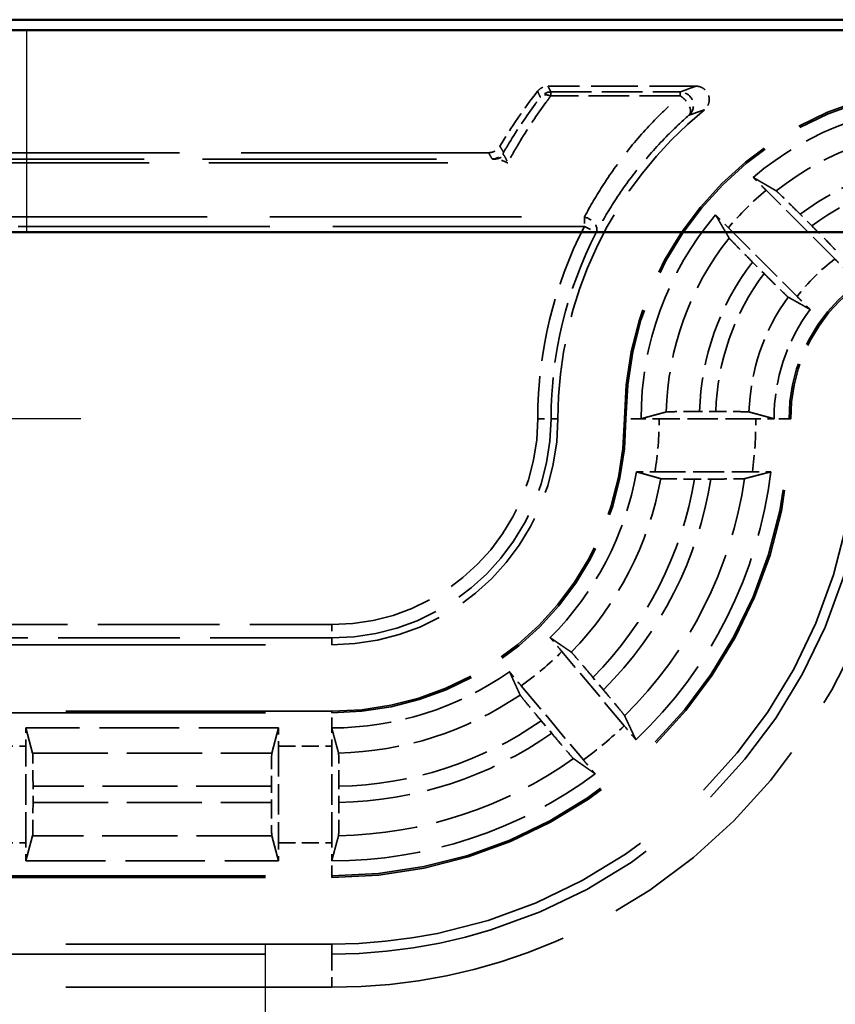
# Model space of a CAD drawing. Units: millimetres. Extents: x 1 to 840, y 1 to 593.
# Drawn here: x 224 to 237, y 384 to 399 of the extents above; entities that cross this region are included whole.
import ezdxf

# ---------------------------------------------------------------- set-up
doc = ezdxf.new("R2010")
doc.units = ezdxf.units.MM
for name, pattern in [('CHAIN', [0.3543, 0.2362, -0.0295, 0.0591, -0.0295]), ('DASH_DOT', [0.37, 0.24, -0.06, 0.01, -0.06]), ('DASHED', [0.2067, 0.1654, -0.0413])]:
    doc.linetypes.add(name, pattern=pattern)
for name, color, linetype, lineweight in [('Mittelpunktmarkierung (ISO)', 1, 'DASH_DOT', 25), ('Sichtbar (ISO)', 7, 'Continuous', 50), ('Sichtbar schmal (ISO)', 1, 'Continuous', 25), ('Verdeckt (ISO)', 5, 'DASHED', 35), ('Verdeckt schmal (ISO)', 5, 'DASHED', 35)]:
    doc.layers.add(name, color=color, linetype=linetype, lineweight=lineweight)

msp = doc.modelspace()

# ---------------------------------------------------------------- linework, layer by layer
at = {"layer": 'Mittelpunktmarkierung (ISO)', "linetype": 'CHAIN', "ltscale": 13.837056}
msp.add_line((225.3586909, 392.5875), (212.9063297, 392.5875), dxfattribs=at)
at = {"layer": 'Mittelpunktmarkierung (ISO)', "linetype": 'CHAIN', "ltscale": 13.000482}
msp.add_line((228.1325103, 384.6872545), (228.1325103, 372.9877454), dxfattribs=at)
at = {"layer": 'Sichtbar (ISO)'}
for p, q in [((327.1330244, 398.5875), (219.1319963, 398.5875)), ((224.5404958, 398.4309323), (321.7245249, 398.4309323)), ((321.7245249, 395.3911392), (224.5404958, 395.3911392))]:
    msp.add_line(p, q, dxfattribs=at)
msp.add_arc((224.5404958, 401.5875), 6.1963608, 239.00272744, 270, dxfattribs=at)
msp.add_rational_spline([(222.6398429, 398.4239413), (223.665183, 398.4309323), (224.5404958, 398.4309323)], [1.37036674376, 1.48780613143, 1.48780613143], degree=2, dxfattribs=at)
at = {"layer": 'Sichtbar schmal (ISO)'}
msp.add_line((224.5404958, 398.4309323), (224.5404958, 395.3911392), dxfattribs=at)
at = {"layer": 'Verdeckt (ISO)', "ltscale": 4.235778}
msp.add_line((234.6082483, 397.5875), (232.3843362, 397.5875), dxfattribs=at)
at = {"layer": 'Verdeckt (ISO)', "ltscale": 22.475418}
msp.add_line((231.4897879, 396.5875), (222.1984498, 396.5875), dxfattribs=at)
at = {"layer": 'Verdeckt (ISO)', "ltscale": 2.783624}
for p, q in [((236.6961497, 394.989546), (235.6627096, 396.0229862)), ((235.0970241, 395.4573007), (236.1304643, 394.4238606))]:
    msp.add_line(p, q, dxfattribs=at)
at = {"layer": 'Verdeckt (ISO)', "ltscale": 0.469012}
for p, q in [((236.3512296, 395.4865191), (236.1770746, 395.660674)), ((235.4593363, 394.9429357), (235.6334912, 394.7687807))]:
    msp.add_line(p, q, dxfattribs=at)
at = {"layer": 'Verdeckt (ISO)', "ltscale": 0.464883}
msp.add_line((234.9061158, 392.6950176), (234.6619915, 392.6950176), dxfattribs=at)
at = {"layer": 'Verdeckt (ISO)', "ltscale": 2.767113}
for p, q in [((235.5089288, 392.5875), (234.0560919, 392.5875)), ((224.5325103, 386.2110815), (224.5325103, 387.6639184)), ((228.3325103, 387.6639184), (228.3325103, 386.2110815)), ((229.1325103, 386.2110815), (229.1325103, 387.6639184))]:
    msp.add_line(p, q, dxfattribs=at)
at = {"layer": 'Verdeckt (ISO)', "ltscale": 2.795768}
msp.add_line((233.9906639, 391.7875), (235.4585448, 391.7875), dxfattribs=at)
at = {"layer": 'Verdeckt (ISO)', "ltscale": 0.470809}
msp.add_line((234.585497, 391.6799823), (234.8327325, 391.6799823), dxfattribs=at)
at = {"layer": 'Verdeckt (ISO)', "ltscale": 24.189648}
for p, q in [((219.1325103, 389.1875), (229.1325103, 389.1875)), ((229.1325103, 388.1875), (219.1325103, 388.1875)), ((219.1325103, 385.6875), (229.1325103, 385.6875)), ((229.1325103, 384.6875), (219.1325103, 384.6875))]:
    msp.add_line(p, q, dxfattribs=at)
at = {"layer": 'Verdeckt (ISO)', "ltscale": 2.774192}
for p, q in [((233.5295384, 387.9696156), (232.5932838, 389.0854003)), ((231.9804483, 388.5711702), (232.9167028, 387.4553855))]:
    msp.add_line(p, q, dxfattribs=at)
at = {"layer": 'Verdeckt (ISO)', "ltscale": 0.466579}
for p, q in [((233.2170992, 388.5092338), (233.0596068, 388.696926)), ((232.2820446, 388.0444739), (232.4395371, 387.8567817))]:
    msp.add_line(p, q, dxfattribs=at)
at = {"layer": 'Verdeckt (ISO)', "ltscale": 7.24154}
for p, q in [((228.3335059, 387.9375), (224.5315147, 387.9375)), ((224.5315147, 385.9375), (228.3335059, 385.9375))]:
    msp.add_line(p, q, dxfattribs=at)
at = {"layer": 'Verdeckt (ISO)', "ltscale": 20.351061}
for p, q in [((224.6341939, 387.5590056), (224.5315147, 387.9375)), ((228.3335059, 387.9375), (228.2308268, 387.5590056)), ((224.5315147, 385.9375), (224.6341939, 386.3159944)), ((228.2308268, 386.3159944), (228.3335059, 385.9375))]:
    msp.add_line(p, q, dxfattribs=at)
at = {"layer": 'Verdeckt (ISO)', "ltscale": 0.464691}
for p, q in [((224.640028, 386.8154881), (224.640028, 387.0595119)), ((228.2249927, 387.0595119), (228.2249927, 386.8154881))]:
    msp.add_line(p, q, dxfattribs=at)
at = {"layer": 'Verdeckt (ISO)', "ltscale": 0.464776}
msp.add_line((229.240028, 386.8164895), (229.240028, 387.0605576), dxfattribs=at)
at = {"layer": 'Verdeckt (ISO)', "ltscale": 14.959352}
msp.add_arc((238.5325103, 392.5875), 5, 90, 180, dxfattribs=at)
at = {"layer": 'Verdeckt (ISO)', "ltscale": 1.906671}
msp.add_arc((238.5325103, 392.5875), 8, 142.02010026, 149.18987358, dxfattribs=at)
at = {"layer": 'Verdeckt (ISO)', "ltscale": 6.344761}
for start, end in [(90, 130.18142332), (139.81857668, 180)]:
    msp.add_arc((238.5325103, 392.5875), 4.75, start, end, dxfattribs=at)
at = {"layer": 'Verdeckt (ISO)', "ltscale": 10.118906}
msp.add_arc((238.5325103, 392.5875), 6, 129.26782873, 180, dxfattribs=at)
at = {"layer": 'Verdeckt (ISO)', "ltscale": 7.479626}
msp.add_arc((238.5325103, 392.5875), 2.5, 90, 180, dxfattribs=at)
at = {"layer": 'Verdeckt (ISO)', "ltscale": 3.351075}
msp.add_arc((238.5325103, 392.5875), 2.75, 143.34263619, 180, dxfattribs=at)
at = {"layer": 'Verdeckt (ISO)', "ltscale": 10.172327}
msp.add_arc((229.1325103, 392.5875), 3.4, 270, 0, dxfattribs=at)
at = {"layer": 'Verdeckt (ISO)', "ltscale": 13.164218}
msp.add_arc((229.1325103, 392.5875), 4.4, 270, 0, dxfattribs=at)
at = {"layer": 'Verdeckt (ISO)', "ltscale": 30.017637}
msp.add_arc((229.1325103, 392.5875), 7.9, 270, 0, dxfattribs=at)
at = {"layer": 'Verdeckt (ISO)', "ltscale": 26.217936}
msp.add_arc((229.1325103, 392.5875), 6.9, 270, 0, dxfattribs=at)
at = {"layer": 'Verdeckt (ISO)', "ltscale": 5.438581}
msp.add_arc((229.1325103, 392.5875), 4.65, 314.92245498, 350.10582761, dxfattribs=at)
at = {"layer": 'Verdeckt (ISO)', "ltscale": 8.767287}
msp.add_arc((229.1325103, 392.5875), 6.65, 313.43985074, 353.09918055, dxfattribs=at)
at = {"layer": 'Verdeckt (ISO)', "ltscale": 5.422222}
msp.add_arc((229.1325103, 392.5875), 4.65, 270, 305.07754502, dxfattribs=at)
at = {"layer": 'Verdeckt (ISO)', "ltscale": 8.082159}
msp.add_arc((229.1325103, 392.5875), 6.65, 270, 306.56014926, dxfattribs=at)
at = {"layer": 'Verdeckt (ISO)', "ltscale": 0.551287}
for centre, major_axis, start_param, end_param in [((224.5264014, 387.6639184), (0, -0.5), 1.5707963268, 2.1497676105), ((228.3386193, 387.6639184), (0, 0.5), 0.9918250425, 1.5707963268), ((229.1264014, 387.6639184), (0, -0.5), 1.5707963268, 2.1497677892), ((224.5264014, 386.2110815), (0, -0.5), 0.9918250428, 1.5707963268), ((228.3386193, 386.2110815), (0, 0.5), 1.5707963268, 2.1497676108)]:
    msp.add_ellipse(centre, major_axis=major_axis, ratio=0.0122179127, start_param=start_param, end_param=end_param, dxfattribs=at)
at = {"layer": 'Verdeckt (ISO)', "ltscale": 1.453035}
for centre, major_axis, start_param, end_param in [((224.633919, 387.0595119), (0, 0.5), 4.7123889804, 6.2381782153), ((228.2311017, 387.0595119), (0, -0.5), 3.1865997455, 4.7123889804), ((224.633919, 386.8154881), (0, 0.5), 3.1865997453, 4.7123889804), ((228.2311017, 386.8154881), (0, -0.5), 4.7123889804, 6.2381782155)]:
    msp.add_ellipse(centre, major_axis=major_axis, ratio=0.0122179127, start_param=start_param, end_param=end_param, dxfattribs=at)
at = {"layer": 'Verdeckt (ISO)', "ltscale": 0.551286}
msp.add_ellipse((229.1264014, 386.2110815), major_axis=(0, -0.5), ratio=0.0122179127, start_param=0.9918252263, end_param=1.5707963268, dxfattribs=at)
at = {"layer": 'Verdeckt (ISO)', "ltscale": 0.34575}
msp.add_open_spline([(232.2266968, 397.5105799), (232.2427229, 397.5311071), (232.2626051, 397.5483079), (232.3002565, 397.5697907), (232.3163385, 397.5763801), (232.3497954, 397.5852535), (232.3670293, 397.5875), (232.3843362, 397.5875)], degree=3, knots=[0, 0, 0, 0, 0.007812697052, 0.007812697052, 0.013004731804, 0.013004731804, 0.018196789444, 0.018196789444, 0.018196789444, 0.018196789444], dxfattribs=at)
at = {"layer": 'Verdeckt (ISO)', "ltscale": 0.935614}
msp.add_open_spline([(234.6082483, 397.5875), (234.6343046, 397.5875), (234.660112, 397.5824108), (234.7083136, 397.5626277), (234.7302482, 397.5481261), (234.7673157, 397.5115351), (234.7820961, 397.4897986), (234.8024902, 397.4418855), (234.8079099, 397.4161686), (234.8085872, 397.3641001), (234.8038371, 397.3382472), (234.7880196, 397.2982239), (234.7797827, 397.2832768), (234.7597288, 397.2558258), (234.7479929, 397.2434335), (234.7348327, 397.2326743)], degree=3, knots=[0, 0, 0, 0, 0.007816885942, 0.007816885942, 0.015631109203, 0.015631109203, 0.023442688263, 0.023442688263, 0.03125316423, 0.03125316423, 0.039064710923, 0.039064710923, 0.044163939105, 0.044163939105, 0.049263518145, 0.049263518145, 0.049263518145, 0.049263518145], dxfattribs=at)
at = {"layer": 'Verdeckt (ISO)', "ltscale": 0.393418}
msp.add_open_spline([(231.4897879, 396.5875), (231.5158304, 396.5875), (231.5416238, 396.5925866), (231.5856065, 396.6106363), (231.6040507, 396.621953), (231.6366251, 396.6500221), (231.6505431, 396.6665917), (231.6615552, 396.6850573)], degree=3, knots=[0, 0, 0, 0, 0.007812741449, 0.007812741449, 0.014262673782, 0.014262673782, 0.020712639706, 0.020712639706, 0.020712639706, 0.020712639706], dxfattribs=at)
at = {"layer": 'Verdeckt (ISO)', "ltscale": 0.553074}
for points, knots in [([(235.6627096, 396.0229862), (235.6188518, 396.0668439), (235.5671027, 396.1183429), (235.507098, 396.1777449), (235.4868623, 396.1977268), (235.4677628, 396.216525)], [0.22257654931, 0.22257654931, 0.22257654931, 0.22257654931, 0.241183819897, 0.241183819897, 0.249983164996, 0.249983164996, 0.249983164996, 0.249983164996]), ([(234.9034853, 395.6522475), (234.9222835, 395.633148), (234.9422654, 395.6129123), (235.0016674, 395.5529076), (235.0531664, 395.5011585), (235.0970241, 395.4573007)], [0.046803000544, 0.046803000544, 0.046803000544, 0.046803000544, 0.055602345643, 0.055602345643, 0.07420961623, 0.07420961623, 0.07420961623, 0.07420961623])]:
    msp.add_open_spline(points, degree=3, knots=knots, dxfattribs=at)
at = {"layer": 'Verdeckt (ISO)', "ltscale": 20.352398}
msp.add_rational_spline([(235.4677628, 396.216525), (235.4814694, 396.2085491), (235.6615605, 396.103707), (235.816556, 396.012942)], [16.0127201807, 16.0466428907, 16.505792451, 16.9190164048], degree=2, knots=[71.2012634963, 71.2012634963, 71.2012634963, 71.5895654269, 76.4688744608, 76.4688744608, 76.4688744608], dxfattribs=at)
at = {"layer": 'Verdeckt (ISO)', "ltscale": 1.458786}
for points, knots in [([(236.1770746, 395.660674), (236.1329588, 395.7047898), (236.0808986, 395.7565993), (235.9990857, 395.8375925), (235.9548118, 395.8811541), (235.891907, 395.9425488), (235.8620841, 395.9713082), (235.8295696, 396.0019723), (235.8188987, 396.0115701), (235.816556, 396.012942)], [0.223104606102, 0.223104606102, 0.223104606102, 0.223104606102, 0.241821353006, 0.241821353006, 0.26045837936, 0.26045837936, 0.279006919071, 0.279006919071, 0.29527195941, 0.29527195941, 0.29527195941, 0.29527195941]), ([(235.1070683, 395.3034543), (235.1084402, 395.3011116), (235.118038, 395.2904407), (235.1487021, 395.2579262), (235.1774615, 395.2281033), (235.2388562, 395.1651985), (235.2824178, 395.1209246), (235.363411, 395.0391117), (235.4152205, 394.9870515), (235.4593363, 394.9429357)], [0.002207204892, 0.002207204892, 0.002207204892, 0.002207204892, 0.018472245231, 0.018472245231, 0.037020784942, 0.037020784942, 0.055657811296, 0.055657811296, 0.0743745582, 0.0743745582, 0.0743745582, 0.0743745582])]:
    msp.add_open_spline(points, degree=3, knots=knots, dxfattribs=at)
at = {"layer": 'Verdeckt (ISO)', "ltscale": 20.352398}
msp.add_rational_spline([(235.1070683, 395.3034543), (235.0088845, 395.4711186), (234.9034853, 395.6522475)], [16.9190164048, 16.4729075368, 16.0127201807], degree=2, dxfattribs=at)
at = {"layer": 'Verdeckt (ISO)', "ltscale": 1.459737}
for points, knots in [([(236.703703, 395.1257949), (236.7024568, 395.1280103), (236.6929724, 395.1385662), (236.6624417, 395.1709464), (236.6336964, 395.200755), (236.5722491, 395.2637137), (236.5285912, 395.3080849), (236.4474077, 395.3900895), (236.3954616, 395.4422871), (236.3512296, 395.4865191)], [0.15103031559, 0.15103031559, 0.15103031559, 0.15103031559, 0.167263542419, 0.167263542419, 0.185807804722, 0.185807804722, 0.204480711492, 0.204480711492, 0.223246758213, 0.223246758213, 0.223246758213, 0.223246758213]), ([(235.6334912, 394.7687807), (235.6777232, 394.7245487), (235.7299208, 394.6726026), (235.8119254, 394.5914191), (235.8562966, 394.5477612), (235.9192553, 394.4863139), (235.9490639, 394.4575686), (235.9814441, 394.4270379), (235.992, 394.4175535), (235.9942154, 394.4163073)], [0.074415354989, 0.074415354989, 0.074415354989, 0.074415354989, 0.093181401711, 0.093181401711, 0.11185430848, 0.11185430848, 0.130398570783, 0.130398570783, 0.146631797612, 0.146631797612, 0.146631797612, 0.146631797612])]:
    msp.add_open_spline(points, degree=3, knots=knots, dxfattribs=at)
at = {"layer": 'Verdeckt (ISO)', "ltscale": 0.555609}
for points, knots in [([(236.8906824, 394.7936054), (236.8718711, 394.8127167), (236.8518975, 394.8329428), (236.7921989, 394.8932456), (236.7403232, 394.9453725), (236.6961497, 394.989546)], [0.195601504929, 0.195601504929, 0.195601504929, 0.195601504929, 0.204393207015, 0.204393207015, 0.223134422796, 0.223134422796, 0.223134422796, 0.223134422796]), ([(236.1304643, 394.4238606), (236.1746378, 394.3796871), (236.2267647, 394.3278114), (236.2870675, 394.2681128), (236.3072936, 394.2481392), (236.3264049, 394.2293279)], [0.074371354628, 0.074371354628, 0.074371354628, 0.074371354628, 0.093112570409, 0.093112570409, 0.101904272495, 0.101904272495, 0.101904272495, 0.101904272495])]:
    msp.add_open_spline(points, degree=3, knots=knots, dxfattribs=at)
at = {"layer": 'Verdeckt (ISO)', "ltscale": 20.34984}
msp.add_rational_spline([(236.3264049, 394.2293279), (236.170682, 394.3170342), (235.9942154, 394.4163073)], [34.0022563319, 32.2310890639, 30.4320176393], degree=2, dxfattribs=at)
at = {"layer": 'Verdeckt (ISO)', "ltscale": 20.351189}
msp.add_rational_spline([(233.7825104, 392.5865044), (233.9796248, 392.6399812), (234.1621875, 392.6891835)], [692.105151922, 713.693062586, 734.780113305], degree=2, dxfattribs=at)
at = {"layer": 'Verdeckt (ISO)', "ltscale": 1.452637}
msp.add_open_spline([(234.6619915, 392.6950176), (234.6002546, 392.6950176), (234.5275931, 392.6948411), (234.4135151, 392.694264), (234.3519112, 392.6937613), (234.2645942, 392.692695), (234.223427, 392.6919427), (234.1789782, 392.6906328), (234.164741, 392.6898717), (234.1621875, 392.6891835)], degree=3, knots=[0.222184437411, 0.222184437411, 0.222184437411, 0.222184437411, 0.240705509748, 0.240705509748, 0.259225843293, 0.259225843293, 0.277742880402, 0.277742880402, 0.294047907307, 0.294047907307, 0.294047907307, 0.294047907307], dxfattribs=at)
at = {"layer": 'Verdeckt (ISO)', "ltscale": 1.452414}
msp.add_open_spline([(235.4056688, 392.6891835), (235.4031532, 392.6898716), (235.3889563, 392.6906327), (235.3445706, 392.6919427), (235.3034408, 392.6926949), (235.2161723, 392.6937612), (235.1545892, 392.6942639), (235.0405249, 392.6948411), (234.9678576, 392.6950176), (234.9061158, 392.6950176)], degree=3, knots=[0.150336779048, 0.150336779048, 0.150336779048, 0.150336779048, 0.166640085767, 0.166640085767, 0.185151093358, 0.185151093358, 0.203667048097, 0.203667048097, 0.222189601599, 0.222189601599, 0.222189601599, 0.222189601599], dxfattribs=at)
at = {"layer": 'Verdeckt (ISO)', "ltscale": 20.350882}
msp.add_rational_spline([(235.4056688, 392.6891835), (235.605381, 392.6345519), (235.7825105, 392.5865044)], [1085.17110329, 1140.46496106, 1193.97054155], degree=2, dxfattribs=at)
at = {"layer": 'Verdeckt (ISO)', "ltscale": 0.001796}
for points in [[(233.7825104, 392.5865044), (233.7825104, 392.5868362), (233.7825103, 392.5871681), (233.7825103, 392.5875)], [(235.7825105, 392.5865044), (235.7825104, 392.5868362), (235.7825103, 392.5871681), (235.7825103, 392.5875)], [(229.1315147, 387.9375001), (229.1318467, 387.9375), (229.1321785, 387.9375), (229.1325103, 387.9375)], [(229.1315147, 385.9375), (229.1318466, 385.9375), (229.1321785, 385.9375), (229.1325103, 385.9375)]]:
    msp.add_open_spline(points, degree=3, dxfattribs=at)
at = {"layer": 'Verdeckt (ISO)', "ltscale": 0.551055}
for points, knots in [([(234.0560919, 392.5875), (233.9943868, 392.5875), (233.9217636, 392.5873235), (233.8376708, 392.5868979), (233.8092613, 392.586718), (233.7825104, 392.5865044)], [0.074050791517, 0.074050791517, 0.074050791517, 0.074050791517, 0.092562325539, 0.092562325539, 0.101357375203, 0.101357375203, 0.101357375203, 0.101357375203]), ([(235.7825104, 392.5865044), (235.7557598, 392.586718), (235.7273506, 392.5868979), (235.6432577, 392.5873235), (235.5706342, 392.5875), (235.5089288, 392.5875)], [0.04674419626, 0.04674419626, 0.04674419626, 0.04674419626, 0.055539185109, 0.055539185109, 0.074050813026, 0.074050813026, 0.074050813026, 0.074050813026])]:
    msp.add_open_spline(points, degree=3, knots=knots, dxfattribs=at)
at = {"layer": 'Verdeckt (ISO)', "ltscale": 0.557794}
msp.add_open_spline([(233.71335, 391.7884956), (233.7401897, 391.7882841), (233.7686194, 391.7881061), (233.8538369, 391.7876781), (233.927823, 391.7875), (233.9906639, 391.7875)], degree=3, knots=[0.195992830266, 0.195992830266, 0.195992830266, 0.195992830266, 0.204781982548, 0.204781982548, 0.223634228544, 0.223634228544, 0.223634228544, 0.223634228544], dxfattribs=at)
at = {"layer": 'Verdeckt (ISO)', "ltscale": 20.349739}
msp.add_rational_spline([(234.0795016, 391.6858164), (233.8894612, 391.739129), (233.71335, 391.7884956)], [19.7341621448, 20.4435896339, 21.14755858], degree=2, dxfattribs=at)
at = {"layer": 'Verdeckt (ISO)', "ltscale": 20.352951}
msp.add_rational_spline([(235.7343352, 391.7884956), (235.5314157, 391.7355708), (235.3388578, 391.6858164)], [11.3773011949, 11.5986641279, 11.8147681933], degree=2, dxfattribs=at)
at = {"layer": 'Verdeckt (ISO)', "ltscale": 0.555042}
msp.add_open_spline([(235.4585448, 391.7875), (235.5208871, 391.7875), (235.5942771, 391.7876772), (235.6790408, 391.788104), (235.7074992, 391.788283), (235.7343352, 391.7884956)], degree=3, knots=[0.223011024771, 0.223011024771, 0.223011024771, 0.223011024771, 0.241713722082, 0.241713722082, 0.250515178804, 0.250515178804, 0.250515178804, 0.250515178804], dxfattribs=at)
at = {"layer": 'Verdeckt (ISO)', "ltscale": 1.462357}
msp.add_open_spline([(234.0795016, 391.6858164), (234.0819412, 391.685132), (234.0961121, 391.6843754), (234.140633, 391.6830683), (234.1821169, 391.6823165), (234.2703039, 391.6812472), (234.3327651, 391.6807424), (234.4486276, 391.6801605), (234.522637, 391.6799823), (234.585497, 391.6799823)], degree=3, knots=[0.151315652919, 0.151315652919, 0.151315652919, 0.151315652919, 0.167528246495, 0.167528246495, 0.186080870604, 0.186080870604, 0.204803983006, 0.204803983006, 0.223661987135, 0.223661987135, 0.223661987135, 0.223661987135], dxfattribs=at)
at = {"layer": 'Verdeckt (ISO)', "ltscale": 1.461868}
msp.add_open_spline([(234.8327325, 391.6799823), (234.8954406, 391.6799823), (234.969271, 391.68016), (235.0849182, 391.6807408), (235.1472925, 391.6812451), (235.2354894, 391.6823137), (235.2770489, 391.6830656), (235.3218319, 391.6843733), (235.3362046, 391.6851309), (235.3388578, 391.6858164)], degree=3, knots=[0.223530194546, 0.223530194546, 0.223530194546, 0.223530194546, 0.242342621413, 0.242342621413, 0.261041347262, 0.261041347262, 0.279607159892, 0.279607159892, 0.29584999959, 0.29584999959, 0.29584999959, 0.29584999959], dxfattribs=at)
at = {"layer": 'Verdeckt (ISO)', "ltscale": 0.552637}
for points, knots in [([(232.5932838, 389.0854003), (232.553442, 389.1328819), (232.5064109, 389.1886562), (232.4518623, 389.2530015), (232.4334682, 389.2746437), (232.4161038, 389.2950064)], [0.074184912704, 0.074184912704, 0.074184912704, 0.074184912704, 0.092779784551, 0.092779784551, 0.101570216638, 0.101570216638, 0.101570216638, 0.101570216638]), ([(231.8047936, 388.7820562), (231.8218316, 388.7614196), (231.8399508, 388.7395468), (231.8938464, 388.6746535), (231.9406064, 388.6186518), (231.9804483, 388.5711702)], [0.195113591073, 0.195113591073, 0.195113591073, 0.195113591073, 0.20390402316, 0.20390402316, 0.222498895007, 0.222498895007, 0.222498895007, 0.222498895007])]:
    msp.add_open_spline(points, degree=3, knots=knots, dxfattribs=at)
at = {"layer": 'Verdeckt (ISO)', "ltscale": 20.350206}
for points, weights in [([(232.4161038, 389.2950064), (232.5685879, 389.1900817), (232.7329495, 389.0771447)], [19.2517618802, 18.6693935147, 18.0787660935]), ([(231.9643257, 388.4321928), (231.8816456, 388.6136687), (231.8047936, 388.7820562)], [18.0787660935, 18.6693935147, 19.2517618802])]:
    msp.add_rational_spline(points, weights, degree=2, dxfattribs=at)
at = {"layer": 'Verdeckt (ISO)', "ltscale": 1.455091}
for points, knots in [([(233.0596068, 388.696926), (233.0197158, 388.7444661), (232.9726257, 388.8003106), (232.8985436, 388.8876981), (232.8584224, 388.9347298), (232.801361, 389.0010726), (232.774296, 389.0321576), (232.7447582, 389.0653226), (232.7350677, 389.0756892), (232.7329495, 389.0771447)], [0.074220703542, 0.074220703542, 0.074220703542, 0.074220703542, 0.092838475832, 0.092838475832, 0.111409985504, 0.111409985504, 0.129929434809, 0.129929434809, 0.146206608587, 0.146206608587, 0.146206608587, 0.146206608587]), ([(231.9643257, 388.4321928), (231.9653912, 388.429854), (231.9739176, 388.4185105), (232.0014496, 388.3836625), (232.0273625, 388.3516108), (232.0827889, 388.283896), (232.1221391, 388.2362174), (232.1953348, 388.148086), (232.2421537, 388.092014), (232.2820446, 388.0444739)], [0.150614201379, 0.150614201379, 0.150614201379, 0.150614201379, 0.166891375157, 0.166891375157, 0.185410824461, 0.185410824461, 0.203982334133, 0.203982334133, 0.222600106423, 0.222600106423, 0.222600106423, 0.222600106423])]:
    msp.add_open_spline(points, degree=3, knots=knots, dxfattribs=at)
at = {"layer": 'Verdeckt (ISO)', "ltscale": 1.455418}
for points, knots in [([(233.5351495, 388.1211199), (233.5340066, 388.1235515), (233.5254016, 388.1349889), (233.4977541, 388.1699749), (233.4717843, 388.2020946), (233.4162962, 388.2698827), (233.3769324, 388.3175774), (233.3037496, 388.4056927), (233.2569628, 388.4617262), (233.2170992, 388.5092338)], [0.002207202244, 0.002207202244, 0.002207202244, 0.002207202244, 0.018494517249, 0.018494517249, 0.037028433956, 0.037028433956, 0.05560301251, 0.05560301251, 0.074208015957, 0.074208015957, 0.074208015957, 0.074208015957]), ([(232.4395371, 387.8567817), (232.4794006, 387.8092741), (232.5264585, 387.753468), (232.6005271, 387.6660959), (232.6406617, 387.619048), (232.6977845, 387.5526316), (232.7249067, 387.5214789), (232.7545602, 387.4881761), (232.7643296, 387.4777158), (232.7665258, 387.476168)], [0.222561092882, 0.222561092882, 0.222561092882, 0.222561092882, 0.241166096329, 0.241166096329, 0.259740674883, 0.259740674883, 0.278274591591, 0.278274591591, 0.294561906595, 0.294561906595, 0.294561906595, 0.294561906595])]:
    msp.add_open_spline(points, degree=3, knots=knots, dxfattribs=at)
at = {"layer": 'Verdeckt (ISO)', "ltscale": 20.351954}
for points, weights in [([(233.5351495, 388.1211199), (233.6179461, 387.9449723), (233.7050018, 387.7589575)], [12.4534492048, 12.2122559078, 11.9661674011]), ([(233.0936916, 387.2460074), (232.9256198, 387.3640416), (232.7665258, 387.476168)], [11.9661674011, 12.2122559078, 12.4534492048])]:
    msp.add_rational_spline(points, weights, degree=2, dxfattribs=at)
at = {"layer": 'Verdeckt (ISO)', "ltscale": 20.350948}
msp.add_rational_spline([(229.1315147, 387.9375001), (229.1808518, 387.7556238), (229.2341939, 387.5600338)], [706.62455614, 687.047366113, 667.065934058], degree=2, dxfattribs=at)
at = {"layer": 'Verdeckt (ISO)', "ltscale": 0.552096}
for points, knots in [([(233.7050018, 387.7589575), (233.6879512, 387.7796096), (233.6698146, 387.8015034), (233.6159735, 387.8663312), (233.5693042, 387.9222245), (233.5295384, 387.9696156)], [0.046777782102, 0.046777782102, 0.046777782102, 0.046777782102, 0.055576472741, 0.055576472741, 0.074135873675, 0.074135873675, 0.074135873675, 0.074135873675]), ([(232.9167028, 387.4553855), (232.9564686, 387.4079944), (233.0034087, 387.3523283), (233.0579022, 387.288048), (233.076314, 387.2663851), (233.0936916, 387.2460074)], [0.22235250553, 0.22235250553, 0.22235250553, 0.22235250553, 0.240911906464, 0.240911906464, 0.249710597103, 0.249710597103, 0.249710597103, 0.249710597103])]:
    msp.add_open_spline(points, degree=3, knots=knots, dxfattribs=at)
at = {"layer": 'Verdeckt (ISO)', "ltscale": 1.452267}
msp.add_open_spline([(229.240028, 387.0605576), (229.240028, 387.122278), (229.2398515, 387.1949195), (229.2392744, 387.3089527), (229.2387717, 387.3705228), (229.2377055, 387.4577822), (229.2369533, 387.4989118), (229.2356433, 387.5433058), (229.2348821, 387.5575102), (229.2341939, 387.5600338)], degree=3, knots=[0.074062373653, 0.074062373653, 0.074062373653, 0.074062373653, 0.092578495648, 0.092578495648, 0.111091289782, 0.111091289782, 0.129602572389, 0.129602572389, 0.14590784495, 0.14590784495, 0.14590784495, 0.14590784495], dxfattribs=at)
at = {"layer": 'Verdeckt (ISO)', "ltscale": 1.452454}
msp.add_open_spline([(229.2341939, 386.3168188), (229.2348821, 386.3193672), (229.2356432, 386.3335986), (229.2369533, 386.3780362), (229.2377055, 386.4191935), (229.2387718, 386.5064909), (229.2392744, 386.5680794), (229.2398515, 386.6821283), (229.240028, 386.7547695), (229.240028, 386.8164895)], degree=3, knots=[0.002207177595, 0.002207177595, 0.002207177595, 0.002207177595, 0.018513124873, 0.018513124873, 0.037028832083, 0.037028832083, 0.055545646332, 0.055545646332, 0.074061657723, 0.074061657723, 0.074061657723, 0.074061657723], dxfattribs=at)
at = {"layer": 'Verdeckt (ISO)', "ltscale": 20.351151}
msp.add_rational_spline([(229.2341939, 386.3168188), (229.1843615, 386.1322952), (229.1315147, 385.9375)], [516.022723665, 505.407419556, 494.616969873], degree=2, dxfattribs=at)
at = {"layer": 'Verdeckt schmal (ISO)', "ltscale": 0.295765}
for p, q in [((232.4269868, 397.5003953), (232.4269868, 397.4418242)), ((234.3712442, 397.4418242), (234.3712442, 397.5003953))]:
    msp.add_line(p, q, dxfattribs=at)
at = {"layer": 'Verdeckt schmal (ISO)', "ltscale": 3.70312}
for p, q in [((232.4269868, 397.5003953), (234.3712442, 397.5003953)), ((234.3712442, 397.4418242), (232.4269868, 397.4418242))]:
    msp.add_line(p, q, dxfattribs=at)
at = {"layer": 'Verdeckt schmal (ISO)', "ltscale": 21.265543}
msp.add_line((222.7944084, 396.4915916), (231.5855842, 396.4915916), dxfattribs=at)
at = {"layer": 'Verdeckt schmal (ISO)', "ltscale": 21.729311}
msp.add_line((222.7944084, 396.4330205), (231.7773054, 396.4330205), dxfattribs=at)
at = {"layer": 'Verdeckt schmal (ISO)', "ltscale": 22.882376}
for p, q in [((223.4727744, 395.6212907), (232.9323483, 395.6212907)), ((232.9323483, 395.4798694), (223.4727744, 395.4798694))]:
    msp.add_line(p, q, dxfattribs=at)
at = {"layer": 'Verdeckt schmal (ISO)', "ltscale": 0.299089}
msp.add_line((232.9323483, 395.6212907), (232.9323483, 395.4798694), dxfattribs=at)
at = {"layer": 'Verdeckt schmal (ISO)', "ltscale": 0.594954}
for p, q in [((232.9323483, 395.4798694), (233.1100403, 395.3880951)), ((232.2295257, 392.5875), (232.4295181, 392.5875)), ((229.1325103, 389.4904846), (229.1325103, 389.2904922))]:
    msp.add_line(p, q, dxfattribs=at)
at = {"layer": 'Verdeckt schmal (ISO)', "ltscale": 28.549091}
for p, q in [((232.5325103, 392.5875), (232.4295181, 392.5875)), ((229.1325103, 389.1875), (229.1325103, 389.2904922))]:
    msp.add_line(p, q, dxfattribs=at)
at = {"layer": 'Verdeckt schmal (ISO)', "ltscale": 5.151088}
for p, q in [((233.5325103, 392.5875), (233.556111, 392.5875)), ((236.0089097, 392.5875), (236.0325103, 392.5875)), ((229.1325103, 388.1875), (229.1325103, 388.1638993)), ((229.1325103, 385.7111006), (229.1325103, 385.6875))]:
    msp.add_line(p, q, dxfattribs=at)
at = {"layer": 'Verdeckt schmal (ISO)', "ltscale": 0.936152}
for p, q in [((233.7825103, 392.5875), (233.556111, 392.5875)), ((236.0089097, 392.5875), (235.7825103, 392.5875)), ((229.1325103, 387.9375), (229.1325103, 388.1638993)), ((229.1325103, 385.7111006), (229.1325103, 385.9375))]:
    msp.add_line(p, q, dxfattribs=at)
at = {"layer": 'Verdeckt schmal (ISO)', "ltscale": 11.053449}
for p, q in [((223.3291982, 389.4904846), (229.1325103, 389.4904846)), ((229.1325103, 389.2904922), (223.3291982, 389.2904922))]:
    msp.add_line(p, q, dxfattribs=at)
at = {"layer": 'Verdeckt schmal (ISO)', "ltscale": 24.189648}
for p, q in [((219.1325103, 388.1638993), (229.1325103, 388.1638993)), ((219.1325103, 385.7111006), (229.1325103, 385.7111006)), ((219.1325103, 384.536871), (229.1325103, 384.536871)), ((229.1325103, 384.0369139), (219.1325103, 384.0369139))]:
    msp.add_line(p, q, dxfattribs=at)
at = {"layer": 'Verdeckt schmal (ISO)', "ltscale": 1.523657}
for p, q in [((223.7325103, 387.6639184), (224.5325103, 387.6639184)), ((228.3325103, 387.6639184), (229.1325103, 387.6639184)), ((223.7325103, 386.2110815), (224.5325103, 386.2110815)), ((228.3325103, 386.2110815), (229.1325103, 386.2110815))]:
    msp.add_line(p, q, dxfattribs=at)
at = {"layer": 'Verdeckt schmal (ISO)', "ltscale": 6.850395}
for p, q in [((224.6341939, 387.5590056), (228.2308268, 387.5590056)), ((228.2308268, 386.3159944), (224.6341939, 386.3159944))]:
    msp.add_line(p, q, dxfattribs=at)
at = {"layer": 'Verdeckt schmal (ISO)', "ltscale": 6.82817}
for p, q in [((228.2249927, 387.0595119), (224.640028, 387.0595119)), ((224.640028, 386.8154881), (228.2249927, 386.8154881))]:
    msp.add_line(p, q, dxfattribs=at)
at = {"layer": 'Verdeckt schmal (ISO)', "ltscale": 27.836309}
msp.add_line((229.1325103, 384.6875), (229.1325103, 384.536871), dxfattribs=at)
at = {"layer": 'Verdeckt schmal (ISO)', "ltscale": 1.483379}
msp.add_line((229.1325103, 384.536871), (229.1325103, 384.0369139), dxfattribs=at)
at = {"layer": 'Verdeckt schmal (ISO)', "ltscale": 14.888741}
msp.add_arc((238.5325103, 392.5875), 4.9763994, 90, 180, dxfattribs=at)
at = {"layer": 'Verdeckt schmal (ISO)', "ltscale": 5.574752}
msp.add_arc((238.5325103, 392.5875), 4.3715056, 90.0482787, 128.41009162, dxfattribs=at)
at = {"layer": 'Verdeckt schmal (ISO)', "ltscale": 4.804633}
msp.add_arc((238.5325103, 392.5875), 3.8720119, 90.1408363, 127.46837763, dxfattribs=at)
at = {"layer": 'Verdeckt schmal (ISO)', "ltscale": 4.439195}
msp.add_arc((238.5325103, 392.5875), 3.6279881, 90.15030941, 126.95854479, dxfattribs=at)
at = {"layer": 'Verdeckt schmal (ISO)', "ltscale": 1.525692}
msp.add_arc((238.5325103, 392.5875), 4.4764184, 129.87337441, 140.12662559, dxfattribs=at)
at = {"layer": 'Verdeckt schmal (ISO)', "ltscale": 5.723344}
msp.add_arc((238.5325103, 392.5875), 6.3029847, 152.68456949, 180, dxfattribs=at)
at = {"layer": 'Verdeckt schmal (ISO)', "ltscale": 5.541741}
msp.add_arc((238.5325103, 392.5875), 6.1029923, 152.68456949, 180, dxfattribs=at)
at = {"layer": 'Verdeckt schmal (ISO)', "ltscale": 5.388074}
msp.add_arc((238.5325103, 392.5875), 4.3715056, 141.58990838, 178.6671497, dxfattribs=at)
at = {"layer": 'Verdeckt schmal (ISO)', "ltscale": 7.550237}
msp.add_arc((238.5325103, 392.5875), 2.5236006, 90, 180, dxfattribs=at)
at = {"layer": 'Verdeckt schmal (ISO)', "ltscale": 4.617946}
msp.add_arc((238.5325103, 392.5875), 3.8720119, 142.53162237, 178.40881212, dxfattribs=at)
at = {"layer": 'Verdeckt schmal (ISO)', "ltscale": 1.528137}
msp.add_arc((238.5325103, 392.5875), 3.0235816, 127.39785855, 142.60214145, dxfattribs=at)
at = {"layer": 'Verdeckt schmal (ISO)', "ltscale": 4.252505}
msp.add_arc((238.5325103, 392.5875), 3.6279881, 143.04145521, 178.30175611, dxfattribs=at)
at = {"layer": 'Verdeckt schmal (ISO)', "ltscale": 3.526547}
msp.add_arc((238.5325103, 392.5875), 3.1284944, 144.22775847, 178.1374225, dxfattribs=at)
at = {"layer": 'Verdeckt schmal (ISO)', "ltscale": 26.12826}
msp.add_arc((229.1325103, 392.5875), 6.8763994, 270, 0, dxfattribs=at)
at = {"layer": 'Verdeckt schmal (ISO)', "ltscale": 13.234828}
msp.add_arc((229.1325103, 392.5875), 4.4236006, 270, 0, dxfattribs=at)
at = {"layer": 'Verdeckt schmal (ISO)', "ltscale": 9.265831}
msp.add_arc((229.1325103, 392.5875), 3.0970153, 270, 0, dxfattribs=at)
at = {"layer": 'Verdeckt schmal (ISO)', "ltscale": 9.864186}
msp.add_arc((229.1325103, 392.5875), 3.2970077, 270, 0, dxfattribs=at)
at = {"layer": 'Verdeckt schmal (ISO)', "ltscale": 30.589981}
msp.add_arc((229.1325103, 392.5875), 8.0506289, 270, 0, dxfattribs=at)
at = {"layer": 'Verdeckt schmal (ISO)', "ltscale": 21.659779}
msp.add_arc((229.1325103, 392.5875), 8.5505861, 270, 0, dxfattribs=at)
at = {"layer": 'Verdeckt schmal (ISO)', "ltscale": 1.530443}
msp.add_arc((229.1325103, 392.5875), 4.9235816, 350.64893211, 0, dxfattribs=at)
at = {"layer": 'Verdeckt schmal (ISO)', "ltscale": 1.527683}
msp.add_arc((229.1325103, 392.5875), 6.3764184, 352.79254729, 0, dxfattribs=at)
at = {"layer": 'Verdeckt schmal (ISO)', "ltscale": 5.674149}
msp.add_arc((229.1325103, 392.5875), 5.0284944, 315.72581904, 349.67014792, dxfattribs=at)
at = {"layer": 'Verdeckt schmal (ISO)', "ltscale": 6.483872}
msp.add_arc((229.1325103, 392.5875), 5.5279881, 315.26767125, 350.55110642, dxfattribs=at)
at = {"layer": 'Verdeckt schmal (ISO)', "ltscale": 6.89025}
msp.add_arc((229.1325103, 392.5875), 5.7720119, 315.04437942, 350.95400692, dxfattribs=at)
at = {"layer": 'Verdeckt schmal (ISO)', "ltscale": 7.744171}
msp.add_arc((229.1325103, 392.5875), 6.2715056, 314.58822737, 351.73367161, dxfattribs=at)
at = {"layer": 'Verdeckt schmal (ISO)', "ltscale": 1.525338}
msp.add_arc((229.1325103, 392.5875), 4.9235816, 305.34005936, 314.65994064, dxfattribs=at)
at = {"layer": 'Verdeckt schmal (ISO)', "ltscale": 5.535598}
msp.add_arc((229.1325103, 392.5875), 5.0284944, 271.15868363, 304.27418096, dxfattribs=at)
at = {"layer": 'Verdeckt schmal (ISO)', "ltscale": 6.177795}
msp.add_arc((229.1325103, 392.5875), 5.5279881, 271.11445518, 304.73232875, dxfattribs=at)
at = {"layer": 'Verdeckt schmal (ISO)', "ltscale": 1.524658}
msp.add_arc((229.1325103, 392.5875), 6.3764184, 306.40340888, 313.59659112, dxfattribs=at)
at = {"layer": 'Verdeckt schmal (ISO)', "ltscale": 6.502395}
msp.add_arc((229.1325103, 392.5875), 5.7720119, 271.0673337, 304.95562058, dxfattribs=at)
at = {"layer": 'Verdeckt schmal (ISO)', "ltscale": 7.189042}
msp.add_arc((229.1325103, 392.5875), 6.2715056, 270.92901015, 305.41177263, dxfattribs=at)
at = {"layer": 'Verdeckt schmal (ISO)', "ltscale": 0.347844}
msp.add_ellipse((232.4269868, 397.3004029), major_axis=(0.1795016, 0.0881996), ratio=0.9999527307, start_param=1.1141046105, end_param=2.0274880431, dxfattribs=at)
at = {"layer": 'Verdeckt schmal (ISO)', "ltscale": 0.425475}
msp.add_ellipse((232.4269868, 397.3004029), major_axis=(-0.1591647, 0.1211058), ratio=0.6227002524, start_param=5.1548597958, end_param=6.2720323906, dxfattribs=at)
at = {"layer": 'Verdeckt schmal (ISO)', "ltscale": 0.92104}
msp.add_ellipse((234.3712442, 397.3004029), major_axis=(-0.0707651, 0.1870623), ratio=0.9996959741, start_param=3.5033512815, end_param=5.9214266793, dxfattribs=at)
at = {"layer": 'Verdeckt schmal (ISO)', "ltscale": 0.808322}
msp.add_ellipse((234.3712442, 397.3004029), major_axis=(0.1315123, -0.1506802), ratio=0.5494221516, start_param=0.0104443149, end_param=2.1326252529, dxfattribs=at)
at = {"layer": 'Verdeckt schmal (ISO)', "ltscale": 0.395925}
msp.add_ellipse((231.543478, 396.6933216), major_axis=(0.1735815, 0.0993451), ratio=0.9999494517, start_param=4.1925889284, end_param=5.2321890323, dxfattribs=at)
at = {"layer": 'Verdeckt schmal (ISO)', "ltscale": 0.308027}
msp.add_ellipse((231.5855842, 396.6915839), major_axis=(-0.0036064, -0.1999675), ratio=0.900124765, start_param=0.0200332284, end_param=0.8288932761, dxfattribs=at)
at = {"layer": 'Verdeckt schmal (ISO)', "ltscale": 0.721678}
msp.add_ellipse((232.9323483, 395.4798694), major_axis=(0.1769847, -0.0931473), ratio=0.6627032614, start_param=0.0116530133, end_param=1.9063855172, dxfattribs=at)
at = {"layer": 'Verdeckt schmal (ISO)', "ltscale": 24.145338}
msp.add_open_spline([(232.3843362, 397.5875), (232.3884525, 397.579064), (232.392573, 397.570628), (232.4011067, 397.5531743), (232.4055205, 397.5441565), (232.4099391, 397.5351388), (232.4143577, 397.526121), (232.4187811, 397.5171032), (232.4244681, 397.5055221), (232.4257273, 397.5029587), (232.4269868, 397.5003953)], degree=3, knots=[0.02000094339, 0.02000094339, 0.02000094339, 0.02000094339, 0.31001463853, 0.31001463853, 0.62002927707, 0.62002927707, 0.62002927707, 0.9300439156, 0.9300439156, 1.0181692438, 1.0181692438, 1.0181692438, 1.0181692438], dxfattribs=at)
at = {"layer": 'Verdeckt schmal (ISO)', "ltscale": 24.151926}
msp.add_open_spline([(234.3712442, 397.5003953), (234.3780203, 397.5029586), (234.384813, 397.505522), (234.4155782, 397.5171034), (234.4397416, 397.5261214), (234.464124, 397.5351393), (234.4885064, 397.5441572), (234.5131078, 397.5531751), (234.5611703, 397.5706286), (234.5846026, 397.5790643), (234.6082483, 397.5875)], degree=3, knots=[-1.01845735711, -1.01845735711, -1.01845735711, -1.01845735711, -0.93030970643, -0.93030970643, -0.62020647096, -0.62020647096, -0.62020647096, -0.31010323548, -0.31010323548, -0.02001675522, -0.02001675522, -0.02001675522, -0.02001675522], dxfattribs=at)
at = {"layer": 'Verdeckt schmal (ISO)', "ltscale": 2.448434}
msp.add_open_spline([(231.7159162, 396.59202), (231.7434316, 396.6396575), (231.7714463, 396.6870065), (231.7999542, 396.7340565), (231.9216519, 396.9349093), (232.0523419, 397.1303106), (232.2169433, 397.3540648), (232.2426685, 397.3884421), (232.2686731, 397.4226065)], degree=3, knots=[-1.04718497722, -1.04718497722, -1.04718497722, -1.04718497722, -1.02621803631, -1.02621803631, -1.02621803631, -0.93671189495, -0.93671189495, -0.92034760063, -0.92034760063, -0.92034760063, -0.92034760063], dxfattribs=at)
at = {"layer": 'Verdeckt schmal (ISO)', "ltscale": 2.98785}
msp.add_open_spline([(232.4269868, 397.4418242), (232.4016453, 397.4085188), (232.3765762, 397.3750059), (232.216174, 397.1568789), (232.0888233, 396.9663945), (231.9702405, 396.7705992), (231.903091, 396.6597269), (231.8387517, 396.5471525), (231.7773054, 396.4330205)], degree=3, knots=[0.92034760063, 0.92034760063, 0.92034760063, 0.92034760063, 0.93671189495, 0.93671189495, 1.02621803631, 1.02621803631, 1.02621803631, 1.0769023544, 1.0769023544, 1.0769023544, 1.0769023544], dxfattribs=at)
at = {"layer": 'Verdeckt schmal (ISO)', "ltscale": 24.14535}
msp.add_open_spline([(232.2686731, 397.4226065), (232.2674335, 397.4251957), (232.2661943, 397.427785), (232.2605974, 397.4394827), (232.256244, 397.4485909), (232.2518953, 397.4576988), (232.2475466, 397.4668067), (232.2432025, 397.4759143), (232.2348036, 397.4935413), (232.2307482, 397.5020607), (232.2266968, 397.5105799)], degree=3, knots=[-1.0181692438, -1.0181692438, -1.0181692438, -1.0181692438, -0.9300439156, -0.9300439156, -0.62002927707, -0.62002927707, -0.62002927707, -0.31001463853, -0.31001463853, -0.02000094339, -0.02000094339, -0.02000094339, -0.02000094339], dxfattribs=at)
at = {"layer": 'Verdeckt schmal (ISO)', "ltscale": 5.642221}
msp.add_open_spline([(232.9323483, 395.6212907), (233.0202935, 395.7883911), (233.1157225, 395.9515531), (233.337636, 396.2947566), (233.466649, 396.4731628), (233.6045923, 396.6443739), (233.7425356, 396.815585), (233.8894086, 396.9796005), (234.1496988, 397.2414423), (234.2587326, 397.3436251), (234.3712442, 397.4418242)], degree=3, knots=[-1.0863137471, -1.0863137471, -1.0863137471, -1.0863137471, -0.99680149766, -0.99680149766, -0.89257618165, -0.89257618165, -0.89257618165, -0.78835086564, -0.78835086564, -0.71755862646, -0.71755862646, -0.71755862646, -0.71755862646], dxfattribs=at)
at = {"layer": 'Verdeckt schmal (ISO)', "ltscale": 5.531532}
msp.add_open_spline([(234.5036139, 397.1504856), (234.3946633, 397.0554306), (234.2890776, 396.9565182), (234.0370119, 396.7030529), (233.8947732, 396.5442812), (233.7611759, 396.3785398), (233.6275786, 396.2127985), (233.5026231, 396.040088), (233.2876754, 395.7078327), (233.1952361, 395.5498722), (233.1100403, 395.3880951)], degree=3, knots=[0.71755862646, 0.71755862646, 0.71755862646, 0.71755862646, 0.78835086564, 0.78835086564, 0.89257618165, 0.89257618165, 0.89257618165, 0.99680149766, 0.99680149766, 1.0863137471, 1.0863137471, 1.0863137471, 1.0863137471], dxfattribs=at)
at = {"layer": 'Verdeckt schmal (ISO)', "ltscale": 24.151497}
msp.add_open_spline([(234.7348327, 397.2326743), (234.7117775, 397.2247215), (234.6889265, 397.2167666), (234.6420482, 397.2003038), (234.6180486, 397.1917956), (234.5942584, 397.1832852), (234.5704683, 397.1747747), (234.5468875, 397.1662621), (234.5168589, 397.1553268), (234.5102285, 397.1529063), (234.5036139, 397.1504856)], degree=3, knots=[0.02001675522, 0.02001675522, 0.02001675522, 0.02001675522, 0.31010323548, 0.31010323548, 0.62020647096, 0.62020647096, 0.62020647096, 0.93030970643, 0.93030970643, 1.01845735711, 1.01845735711, 1.01845735711, 1.01845735711], dxfattribs=at)
at = {"layer": 'Verdeckt schmal (ISO)', "ltscale": 26.104099}
msp.add_open_spline([(231.6615552, 396.6850573), (231.6704135, 396.6698365), (231.6792882, 396.6546167), (231.6974071, 396.6236042), (231.7066525, 396.6078115), (231.7159162, 396.59202)], degree=3, knots=[0.0200110077, 0.0200110077, 0.0200110077, 0.0200110077, 0.5495775441, 0.5495775441, 1.0991550883, 1.0991550883, 1.0991550883, 1.0991550883], dxfattribs=at)
at = {"layer": 'Verdeckt schmal (ISO)', "ltscale": 26.104115}
msp.add_open_spline([(231.543478, 396.4933292), (231.5343287, 396.5093154), (231.5251974, 396.5253016), (231.5073021, 396.5566918), (231.4985368, 396.5720959), (231.4897879, 396.5875)], degree=3, knots=[-1.0991550883, -1.0991550883, -1.0991550883, -1.0991550883, -0.5495775441, -0.5495775441, -0.0200110077, -0.0200110077, -0.0200110077, -0.0200110077], dxfattribs=at)
at = {"layer": 'Verdeckt schmal (ISO)', "ltscale": 0.271612}
msp.add_open_spline([(231.7159162, 396.59202), (231.7117248, 396.5844526), (231.7093362, 396.5772307), (231.7092491, 396.5644565), (231.7112512, 396.5588221), (231.7158373, 396.5540745)], degree=3, knots=[-0.020520891047, -0.020520891047, -0.020520891047, -0.020520891047, -0.009896647451, -0.009896647451, 0, 0, 0, 0], dxfattribs=at)
at = {"layer": 'Verdeckt schmal (ISO)', "ltscale": 0.468964}
msp.add_open_spline([(231.7158373, 396.5540745), (231.7200508, 396.5497127), (231.7246463, 396.5435575), (231.7343443, 396.5282028), (231.7394444, 396.5190064), (231.7446516, 396.5086606), (231.7498588, 396.4983149), (231.7552516, 396.4866669), (231.7662061, 396.4612691), (231.7717648, 396.4475265), (231.7773054, 396.4330205)], degree=3, knots=[-0.036100664215, -0.036100664215, -0.036100664215, -0.036100664215, -0.027008335959, -0.027008335959, -0.017916007703, -0.017916007703, -0.017916007703, -0.008823679448, -0.008823679448, 0.000268648808, 0.000268648808, 0.000268648808, 0.000268648808], dxfattribs=at)
at = {"layer": 'Verdeckt schmal (ISO)', "ltscale": 0.39076}
msp.add_open_spline([(231.5855842, 396.4915916), (231.5712156, 396.4918507), (231.5610009, 396.4921267), (231.5469707, 396.4927109), (231.5436548, 396.4930202), (231.543478, 396.4933292)], degree=3, knots=[0, 0, 0, 0, 0.009896647451, 0.009896647451, 0.020520891047, 0.020520891047, 0.020520891047, 0.020520891047], dxfattribs=at)
at = {"layer": 'Verdeckt schmal (ISO)', "ltscale": 0.470466}
msp.add_open_spline([(231.7773054, 396.4330205), (231.7601044, 396.441843), (231.7428244, 396.449897), (231.7087283, 396.4641116), (231.6919216, 396.4702679), (231.6756748, 396.4753232), (231.6594279, 396.4803785), (231.6434962, 396.4844059), (231.6131711, 396.4899534), (231.5987851, 396.4914725), (231.5855842, 396.4915916)], degree=3, knots=[-0.000268648808, -0.000268648808, -0.000268648808, -0.000268648808, 0.008823679448, 0.008823679448, 0.017916007703, 0.017916007703, 0.017916007703, 0.027008335959, 0.027008335959, 0.036100664215, 0.036100664215, 0.036100664215, 0.036100664215], dxfattribs=at)

doc.saveas('drawing.dxf')
